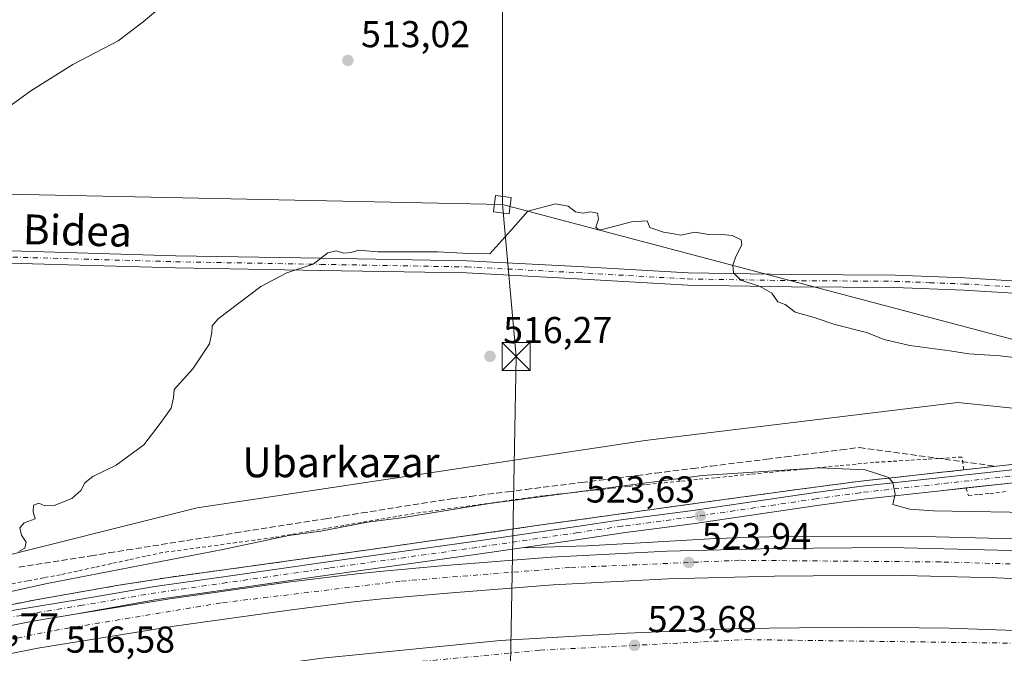
# Model space of a CAD drawing. Units: metres. Extents: x 569739 to 573165, y 4747293 to 4749642.
# Drawn here: x 570284 to 570547, y 4749214 to 4749384 of the extents above; entities that cross this region are included whole.
import ezdxf
from ezdxf.enums import TextEntityAlignment as Align

# ---------------------------------------------------------------- set-up
doc = ezdxf.new("R2010")
doc.units = ezdxf.units.M
doc.header["$MEASUREMENT"] = 0
for name, pattern in [('DGN Style 2', [1.6480167562047852, 0.988810053722871, -0.6592067024819142]), ('DGN Style 3', [2.307223458686699, 1.648016756204785, -0.6592067024819142]), ('DGN Style 4', [2.6384748266838614, 1.318413404963828, -0.6592067024819142, 0.001648016756204785, -0.6592067024819142])]:
    doc.linetypes.add(name, pattern=pattern)
for name, color, linetype, lineweight in [('Alambrada', 7, 'DGN Style 2', 0), ('Arcén (en calzada doble)', 91, 'Continuous', 13), ('Carretera de calzada doble Cxs', 1, 'Continuous', 13), ('Carretera de calzada doble eje', 1, 'DGN Style 4', 0), ('Carretera de calzada única Cxs', 7, 'Continuous', 13), ('Carretera de calzada única eje', 7, 'DGN Style 4', 0), ('Cultivos herbáceos CxS', 92, 'Continuous', 0), ('Curva de nivel normal', 30, 'Continuous', 0), ('Huerta CxS', 92, 'Continuous', 0), ('Instalación sanitaria CxS', 9, 'Continuous', 0), ('Núcleo urbano CxS', 7, 'Continuous', 0), ('Pista no pavimentada Cxs', 111, 'Continuous', 0), ('Pista no pavimentada eje', 91, 'DGN Style 4', 0), ('Punto de cota en terreno', 7, 'Continuous', 0), ('Rótulo de punto de cota en terreno', 7, 'Continuous', 0), ('Talud superficial', 30, 'DGN Style 3', 0), ('Tendido', 6, 'Continuous', 0), ('Texto cartográfico', 7, 'Continuous', 0), ('Torre de tendido Cxs', 51, 'Continuous', 0), ('Torre de tendido puntual', 7, 'Continuous', 0)]:
    doc.layers.add(name, color=color, linetype=linetype, lineweight=lineweight)
doc.styles.add('Style-Arial', font='txt')

# ---------------------------------------------------------------- blocks, each defined once
blk = doc.blocks.new('5PATER')
at = {"layer": 'Huerta CxS', "linetype": 'Continuous', "lineweight": 0}
h = blk.add_hatch(color=51, dxfattribs=at)
edge = h.paths.add_edge_path()
edge.add_ellipse((0, 0), major_axis=(-0.1095731443231308, -0.1110710700762829), ratio=0.9994222409660322, start_angle=0, end_angle=360)
blk = doc.blocks.new('5TTEND')
at = {"layer": 'Instalación sanitaria CxS', "color": 7, "linetype": 'Continuous', "lineweight": 0}
for p, q in [((-0.375, 0.3754), (0.375, -0.3746)), ((0.3720000000000001, 0.3784000000000001), (-0.3720000000000001, -0.3776))]:
    blk.add_line(p, q, dxfattribs=at)
at = {"layer": 'Instalación sanitaria CxS', "color": 7, "linetype": 'Continuous', "lineweight": 0, "flags": 128}
blk.add_lwpolyline([(-0.375, -0.3746), (0.375, -0.3746), (0.375, 0.3754), (-0.375, 0.3754), (-0.3720000000000001, -0.3776)], dxfattribs=at)

msp = doc.modelspace()

# ---------------------------------------------------------------- linework, layer by layer
at = {"layer": 'Alambrada', "color": 7, "linetype": 'DGN Style 2', "lineweight": 0}
for points in [[(570536.5000999998, 4749263.4301, 518.6778999999951), (570535.9901000002, 4749266.840100001, 519.2627000000066), (570531.2780999999, 4749266.556100001, 521.6346999999951), (570526.5661000004, 4749266.272100001, 521.3579000000027), (570521.8541000001, 4749265.988100001, 521.141499999998), (570517.1420999998, 4749265.704100001, 522.363200000007), (570512.4301000005, 4749265.420100001, 523.3239999999934), (570507.7001, 4749264.965100001, 522.8678999999975), (570502.9700999996, 4749264.5101, 523.3401000000014), (570498.2401000002, 4749264.0551, 524.4141999999993), (570493.5100999996, 4749263.600099999, 525.5451999999932), (570488.7801000001, 4749263.145099999, 526.3877999999969), (570484.0500999996, 4749262.690099999, 525.7041000000027), (570479.3715000004, 4749262.2301, 525.0546000000032), (570474.6929000001, 4749261.770099999, 525.8329999999987), (570470.0142999999, 4749261.3101, 526.5694999999978), (570465.3356999997, 4749260.850099999, 526.4802999999956), (570460.6571000004, 4749260.390100001, 526.403999999995), (570455.9787, 4749259.9301, 526.7997000000032), (570451.3000999996, 4749259.470100001, 527.6735999999946), (570446.7783000004, 4749258.973300001, 528.5783999999985), (570442.2566999998, 4749258.476700001, 527.3331999999937), (570437.7351000002, 4749257.9801, 527.2167000000045), (570433.2133, 4749257.483300001, 527.2090000000027), (570428.6917000003, 4749256.9867, 527.4290000000037), (570424.1700999998, 4749256.4901, 527.4633000000031), (570419.2270999998, 4749255.814300001, 527.5590999999986), (570414.2843000004, 4749255.138699999, 527.2019), (570409.3415000001, 4749254.462900001, 526.7219999999943), (570404.3986999998, 4749253.7871, 527.133799999996), (570399.4556999998, 4749253.111500001, 528.0794000000024), (570394.5129000006, 4749252.435699999, 528.3607000000047), (570389.5701000001, 4749251.7601, 527.703800000003), (570384.8724999996, 4749250.952500001, 527.6463999999978), (570380.1750999996, 4749250.145099999, 527.3754000000044), (570375.4775, 4749249.3375, 526.7452000000048), (570370.7801000001, 4749248.530099999, 526.7881000000052), (570366.0824999996, 4749247.7225, 527.6597000000038), (570361.3850999996, 4749246.915100001, 527.2461000000039), (570356.6875, 4749246.1075, 527.6931000000042), (570351.9901000002, 4749245.300100001, 527.0059000000037), (570347.0532999998, 4749244.636700001, 527.6110999999946), (570342.1167000001, 4749243.973300001, 527.0253999999986), (570337.1801000005, 4749243.3101, 526.1582999999955), (570332.2433000002, 4749242.646700001, 526.5823999999993), (570327.3066999996, 4749241.983300001, 527.1490000000049), (570322.3701, 4749241.3201, 526.6095999999961), (570317.8167000003, 4749240.328299999, 526.2428000000073), (570313.2632999998, 4749239.3367, 525.9453000000067), (570308.7100999998, 4749238.345100001, 525.8944999999949), (570304.1567000002, 4749237.3533, 525.0767000000051), (570299.6032999996, 4749236.3617, 525.2842999999993), (570295.0500999996, 4749235.370100001, 525.6751999999979), (570290.6457000002, 4749234.554300001, 525.3812999999936), (570286.2414999995, 4749233.738700001, 526.0302999999985), (570281.8371000001, 4749232.922900001, 526.7437999999966)], [(570537.0701000001, 4749258.600099999, 519.0034000000014), (570537.7001, 4749256.5701, 519.9682999999932), (570540.5500999996, 4749256.840100001, 519.3705000000045), (570543.4001000002, 4749257.110099999, 518.682799999995), (570548.1933000004, 4749257.6533, 517.4744000000064)]]:
    msp.add_polyline3d(points, dxfattribs=at)
at = {"layer": 'Arcén (en calzada doble)', "color": 91, "linetype": 'Continuous', "lineweight": 13}
for points in [[(570563.3501000004, 4749266.210100001, 515.9220000000059), (570549.2801000001, 4749264.8301, 516.7256999999954), (570508.2801000001, 4749260.3301, 522.476999999999), (570492.6901000004, 4749258.2601, 523.6928999999947), (570464.0000999998, 4749254.340100001, 524.7890000000043), (570437.8300999999, 4749250.6801, 525.3466999999946), (570422.2600999996, 4749248.5101, 524.9269999999962), (570404.6901000004, 4749245.9301, 524.2761000000028), (570390.8201000001, 4749243.9901, 524.7418999999937), (570377.4200999998, 4749242.050100001, 523.7241999999969), (570361.0701000001, 4749239.770099999, 524.2583000000013), (570323.4101, 4749234.5801, 523.2529000000068), (570311.2301000003, 4749232.670100001, 522.6218999999984), (570288.4801000003, 4749228.670100001, 523.056899999996), (570253.7801000001, 4749221.8201, 521.6388000000006)], [(570708.9600999998, 4749228.600099999, 523.8445000000065), (570697.2301000003, 4749230.3301, 523.807799999995), (570683.2801000001, 4749232.7401, 523.8782999999967), (570668.0000999998, 4749235.110099999, 523.734700000001), (570625.5100999996, 4749240.2501, 524.7688000000053), (570590.6201, 4749242.850099999, 524.6178999999975), (570583.1173, 4749243.309699999, 524.4875999999931), (570560.5800999999, 4749244.690099999, 524.7397999999957), (570525.6401000004, 4749245.600099999, 524.5243000000046), (570490.4401000004, 4749245.6501, 524.0991999999969), (570470.1001000004, 4749245.100099999, 523.8948999999993), (570453.2600999996, 4749244.0601, 523.8285999999935), (570435.8701, 4749243.090100001, 523.6992000000029), (570418.3701, 4749242.590100001, 523.5011999999988)]]:
    msp.add_polyline3d(points, dxfattribs=at)
at = {"layer": 'Carretera de calzada doble Cxs', "color": 1, "linetype": 'Continuous', "lineweight": 13}
for points in [[(570251.0401, 4749215.630100001, 520.6177000000025), (570287.6801000005, 4749222.960100001, 521.2473000000027), (570299.0201000003, 4749224.8201, 521.4300999999978), (570324.3101000004, 4749228.960100001, 521.9183000000048), (570355.1901000004, 4749233.270099999, 522.4927000000025), (570372.6601, 4749235.470100001, 522.8021000000008), (570380.3400999998, 4749236.2601, 522.8990000000049), (570397.8501000004, 4749237.8101, 523.173299999995), (570426.2401000002, 4749240.090100001, 523.4995999999956), (570457.2200999996, 4749241.6801, 523.8714000000036), (570485.8101000004, 4749242.4001, 524.2226999999984), (570516.9801000003, 4749242.620100001, 524.3747000000003), (570545.5701000001, 4749241.960100001, 524.5439000000042), (570575.6501000002, 4749240.5001, 524.5917000000045)], [(570299.0201000003, 4749224.8201, 521.4300999999978), (570324.3101000004, 4749228.960100001, 521.9183000000048), (570355.1901000004, 4749233.270099999, 522.4927000000025), (570372.6601, 4749235.470100001, 522.8021000000008), (570380.3400999998, 4749236.2601, 522.8990000000049), (570397.8501000004, 4749237.8101, 523.173299999995), (570426.2401000002, 4749240.090100001, 523.4995999999956), (570457.2200999996, 4749241.6801, 523.8714000000036), (570485.8101000004, 4749242.4001, 524.2226999999984), (570516.9801000003, 4749242.620100001, 524.3747000000003), (570545.5701000001, 4749241.960100001, 524.5439000000042), (570575.6501000002, 4749240.5001, 524.5917000000045), (570579.2547000004, 4749240.265900001, 524.5932999999932)], [(570766.8501000004, 4749206.6601, 522.7575999999972), (570754.8501000004, 4749209.280099999, 522.9309999999969), (570742.6201, 4749211.8101, 523.1300999999949), (570725.5601000004, 4749214.870100001, 523.2978000000003), (570694.8000999996, 4749220.4101, 523.6331999999966), (570681.3501000004, 4749222.590100001, 523.8266000000004), (570636.6201, 4749228.220100001, 524.107799999998), (570598.7100999998, 4749231.600099999, 524.2690000000002), (570584.5263999999, 4749232.5134, 524.3380999999936), (570580.8501000004, 4749232.7501, 524.3485999999976), (570577.5922999998, 4749232.964600001, 524.3423999999941), (570575.2301000003, 4749233.120100001, 524.3251000000018), (570545.3101000004, 4749234.5701, 524.241399999999), (570516.9200999998, 4749235.2301, 524.1238000000012), (570485.9301000005, 4749235.0101, 523.9244999999937), (570457.5000999998, 4749234.290100001, 523.6972999999998), (570426.7301000003, 4749232.710100001, 523.3399000000063), (570398.4700999996, 4749230.440099999, 522.9309999999969), (570381.0401, 4749228.9001, 522.7149999999965), (570373.5000999998, 4749228.130100001, 522.5930999999982), (570356.1601, 4749225.940099999, 522.2872000000061), (570325.4200999998, 4749221.6501, 521.6943000000028), (570288.9901000002, 4749215.690099999, 520.9158000000025), (570252.5701000001, 4749208.4001, 520.4088000000047)], [(570577.5922999998, 4749232.964600001, 524.3423999999941), (570575.2301000003, 4749233.120100001, 524.3251000000018), (570545.3101000004, 4749234.5701, 524.241399999999), (570516.9200999998, 4749235.2301, 524.1238000000012), (570485.9301000005, 4749235.0101, 523.9244999999937), (570457.5000999998, 4749234.290100001, 523.6972999999998), (570426.7301000003, 4749232.710100001, 523.3399000000063), (570398.4700999996, 4749230.440099999, 522.9309999999969), (570381.0401, 4749228.9001, 522.7149999999965), (570373.5000999998, 4749228.130100001, 522.5930999999982), (570356.1601, 4749225.940099999, 522.2872000000061), (570325.4200999998, 4749221.6501, 521.6943000000028), (570288.9901000002, 4749215.690099999, 520.9158000000025), (570252.5701000001, 4749208.4001, 520.4088000000047)], [(569954.1101000002, 4749115.770099999, 524.1581000000006), (570021.9700999996, 4749143.220100001, 522.290599999993), (570042.6001000004, 4749151.530099999, 521.7718000000023), (570085.6001000004, 4749167.720100001, 520.8718999999984), (570112.7500999998, 4749177.4001, 520.495299999995), (570149.1501000002, 4749189.210100001, 520.2685999999958), (570179.0900999998, 4749197.7401, 520.136599999998), (570191.1401000004, 4749201.130100001, 520.1631999999954), (570210.2500999998, 4749206.220100001, 520.2682999999961), (570225.7301000003, 4749209.9101, 520.5305999999982), (570251.0401, 4749215.630100001, 520.6177000000025), (570287.6801000005, 4749222.960100001, 521.2473000000027), (570299.0201000003, 4749224.8201, 521.4300999999978)], [(570271.0301000001, 4749197.9801, 521.0026999999973), (570291.4200999998, 4749201.9101, 521.3562999999995), (570310.2301000003, 4749205.1501, 521.9388999999937), (570333.4901000002, 4749208.800100001, 522.2323999999935), (570365.0401, 4749213.090100001, 522.7560999999987), (570412.5800999999, 4749217.7601, 523.4043999999994), (570446.5000999998, 4749219.7601, 524.1149000000005), (570476.4001000002, 4749220.960100001, 524.4171999999963), (570508.7701000003, 4749221.340100001, 524.6723000000056), (570532.5100999996, 4749221.0801, 524.9232000000047), (570562.8601000002, 4749220.0001, 525.001099999994), (570574.4699999997, 4749219.251300001, 524.732600000003), (570577.9001000002, 4749219.030099999, 524.6070000000036), (570581.4327999996, 4749218.805400001, 524.5714000000007), (570599.9101, 4749217.630100001, 524.6555999999982), (570618.8501000004, 4749215.970100001, 524.9146000000037), (570639.7100999998, 4749213.770099999, 524.5880999999936), (570652.1300999997, 4749212.440099999, 524.5736999999936), (570684.1001000004, 4749207.800100001, 524.2826999999961), (570710.0100999996, 4749203.940099999, 524), (570732.0100999996, 4749199.870100001, 523.7565000000031), (570757.3300999999, 4749194.550100001, 523.4079000000056), (570779.9301000005, 4749189.2401, 522.9830999999976)], [(570271.0301000001, 4749197.9801, 521.0026999999973), (570291.4200999998, 4749201.9101, 521.3562999999995), (570310.2301000003, 4749205.1501, 521.9388999999937), (570333.4901000002, 4749208.800100001, 522.2323999999935), (570365.0401, 4749213.090100001, 522.7560999999987), (570412.5800999999, 4749217.7601, 523.4043999999994), (570446.5000999998, 4749219.7601, 524.1149000000005), (570476.4001000002, 4749220.960100001, 524.4171999999963), (570508.7701000003, 4749221.340100001, 524.6723000000056), (570532.5100999996, 4749221.0801, 524.9232000000047), (570562.8601000002, 4749220.0001, 525.001099999994), (570574.4699999997, 4749219.251399999, 524.732600000003)]]:
    msp.add_polyline3d(points, dxfattribs=at)
at = {"layer": 'Carretera de calzada doble eje', "color": 1, "linetype": 'DGN Style 4', "lineweight": 0}
for points in [[(571014.3701, 4749145.4101, 517.218599999993), (570982.3701, 4749153.140100001, 517.9415000000008), (570945.4200999998, 4749162.600099999, 518.8766000000032), (570882.0601000004, 4749180.6501, 520.4073000000062), (570781.3300999999, 4749206.9901, 522.5975999999937), (570726.7701000003, 4749218.8101, 523.4453999999969), (570681.2301000003, 4749226.550100001, 523.9162000000069), (570616.1501000002, 4749233.860099999, 524.337400000004), (570581.6201, 4749236.360099999, 524.4214000000065), (570559.8601000002, 4749237.940099999, 524.444399999993), (570530.2200999996, 4749238.800100001, 524.3077000000048), (570476.5201000003, 4749239.2301, 524.0302999999985), (570431.2001, 4749237.290100001, 523.4826999999932), (570385.8800999997, 4749233.640100001, 522.9116000000067), (570337.9801000003, 4749227.840100001, 522.0687000000034), (570292.8501000004, 4749220.380100001, 521.1469999999972), (570245.6001000004, 4749210.5001, 520.4401000000071), (570208.6501000002, 4749202.120100001, 520.1227000000072), (570154.0900999998, 4749186.210100001, 520.093200000003), (570112.8101000004, 4749173.8101, 520.4508999999962), (570063.8400999998, 4749155.130100001, 521.4513000000006), (569995.1101000002, 4749128.710100001, 523.1505000000034), (569955.5900999998, 4749112.030099999, 524.2176000000036)], [(570117.9600999998, 4749153.450099999, 520.4192999999941), (570129.7200999996, 4749157.450099999, 520.2596000000049), (570189.1901000004, 4749174.770099999, 520.0170000000071), (570240.8701, 4749187.9801, 520.2804999999935), (570294.2001, 4749199.0701, 521.0890000000073), (570339.9801000003, 4749206.1501, 521.9556000000011), (570372.7801000001, 4749210.4001, 522.5570000000008), (570423.1801000005, 4749215.190099999, 523.369000000006), (570478.4001000002, 4749218.020099999, 523.9588999999978), (570554.1700999998, 4749217.0101, 524.2893999999942), (570577.1700999998, 4749215.630100001, 524.3509999999952), (570597.5900999998, 4749214.420100001, 524.3313999999956), (570660.8400999998, 4749207.8101, 524.0032999999967), (570721.2500999998, 4749198.600099999, 523.4520000000048), (570762.7801000001, 4749190.100099999, 522.8497000000061), (570893.2801000001, 4749155.9301, 520.0659000000014), (570967.1401000004, 4749135.620100001, 518.4097999999941), (571021.0301000001, 4749122.4801, 517.1359999999986), (571072.0000999998, 4749113.5001, 515.9811999999947), (571111.8800999997, 4749108.3101, 515.0635000000038), (571166.6300999997, 4749102.640100001, 513.9189999999944), (571195.4801000003, 4749102.0001, 513.4015999999974)]]:
    msp.add_polyline3d(points, dxfattribs=at)
at = {"layer": 'Carretera de calzada única Cxs', "color": 7, "linetype": 'Continuous', "lineweight": 13}
for points in [[(570282.1700999998, 4749225.8101, 522.9774000000034), (570300.5500999996, 4749228.860099999, 522.2122999999992), (570320.3201000001, 4749232.200099999, 522.2985000000045), (570339.2500999998, 4749234.9301, 522.8502000000008), (570366.5401, 4749238.8101, 524.2051999999967), (570406.0900999998, 4749244.350099999, 523.8665999999939), (570433.1001000004, 4749248.290100001, 524.5261000000028), (570444.9301000005, 4749250.040100001, 524.8255999999965), (570463.4700999996, 4749252.4801, 524.0433000000048), (570496.8101000004, 4749257.360099999, 522.2823999999965), (570508.5401, 4749258.9901, 521.7342999999964), (570529.8400999998, 4749261.3301, 519.886799999993), (570548.6001000004, 4749263.380100001, 516.8858000000037), (570555.7801000001, 4749264.2601, 516.2706000000035), (570560.2100999998, 4749265.0001, 516.0749999999971), (570563.3501000004, 4749266.210100001, 515.9220000000059), (570567.8901000004, 4749268.280099999, 515.4073999999965), (570573.4501, 4749271.9101, 515.051099999997), (570577.5000999998, 4749275.6501, 514.563599999994), (570580.7401000002, 4749279.450099999, 514.4291999999987), (570583.5401, 4749283.9101, 514.1324000000022), (570586.1401000004, 4749290.200099999, 513.9239999999991), (570586.6401000004, 4749292.9301, 513.8295000000071)], [(570282.1700999998, 4749225.8101, 522.9774000000034), (570300.5500999996, 4749228.860099999, 522.2122999999992), (570320.3201000001, 4749232.200099999, 522.2985000000045), (570339.2500999998, 4749234.9301, 522.8502000000008), (570366.5401, 4749238.8101, 524.2051999999967), (570406.0900999998, 4749244.350099999, 523.8665999999939), (570433.1001000004, 4749248.290100001, 524.5261000000028), (570444.9301000005, 4749250.040100001, 524.8255999999965), (570463.4700999996, 4749252.4801, 524.0433000000048), (570496.8101000004, 4749257.360099999, 522.2823999999965), (570508.5401, 4749258.9901, 521.7342999999964), (570529.8400999998, 4749261.3301, 519.886799999993), (570548.6001000004, 4749263.380100001, 516.8858000000037)], [(570581.1501000002, 4749248.590100001, 521.5966000000044), (570582.0601000004, 4749252.860099999, 516.2789000000049), (570581.5401, 4749255.590100001, 515.8585000000021), (570580.1700999998, 4749258.120100001, 515.5020999999979), (570578.0601000004, 4749259.880100001, 515.497000000003), (570575.8201000001, 4749261.0601, 515.5198999999993), (570574.4401000004, 4749261.4301, 515.5644999999931), (570571.9401000004, 4749261.590100001, 515.860400000005), (570565.9501, 4749261.2401, 517.1909000000014), (570559.0201000003, 4749260.590100001, 516.6132999999973), (570553.9901000002, 4749260.190099999, 516.7930999999953), (570548.9801000003, 4749259.9001, 517.1895999999979), (570537.0703999996, 4749258.599099999, 519.0035999999964)], [(570548.9801000003, 4749259.9001, 517.1895999999979), (570530.2200999996, 4749257.850099999, 518.9510000000009), (570508.9700999996, 4749255.5101, 521.203800000003), (570497.3000999996, 4749253.890100001, 522.7502999999997), (570463.9501, 4749249.0101, 523.8316999999952), (570445.4101, 4749246.5701, 523.8629999999976), (570433.6101000002, 4749244.8301, 523.8306000000011), (570418.3701, 4749242.590100001, 523.5011999999988), (570406.5900999998, 4749240.880100001, 523.3589000000065), (570367.0301000001, 4749235.340100001, 522.9128000000055), (570339.7500999998, 4749231.460100001, 522.184500000003), (570320.8601000002, 4749228.7401, 521.8937000000005), (570299.0201000003, 4749224.8201, 521.4300999999978), (570287.6801000005, 4749222.960100001, 521.2473000000027), (570251.0401, 4749215.630100001, 520.6177000000025)], [(570537.0703999996, 4749258.599099999, 519.0035999999964), (570530.2200999996, 4749257.850099999, 518.9510000000009), (570508.9700999996, 4749255.5101, 521.203800000003), (570497.3000999996, 4749253.890100001, 522.7502999999997), (570463.9501, 4749249.0101, 523.8316999999952), (570445.4101, 4749246.5701, 523.8629999999976), (570433.6101000002, 4749244.8301, 523.8306000000011), (570418.3701, 4749242.590100001, 523.5011999999988), (570406.5900999998, 4749240.880100001, 523.3589000000065), (570367.0301000001, 4749235.340100001, 522.9128000000055), (570339.7500999998, 4749231.460100001, 522.184500000003), (570320.8601000002, 4749228.7401, 521.8937000000005), (570299.0201000003, 4749224.8201, 521.4300999999978)], [(569954.1101000002, 4749115.770099999, 524.1581000000006), (570021.9700999996, 4749143.220100001, 522.290599999993), (570042.6001000004, 4749151.530099999, 521.7718000000023), (570085.6001000004, 4749167.720100001, 520.8718999999984), (570112.7500999998, 4749177.4001, 520.495299999995), (570149.1501000002, 4749189.210100001, 520.2685999999958), (570179.0900999998, 4749197.7401, 520.136599999998), (570191.1401000004, 4749201.130100001, 520.1631999999954), (570210.2500999998, 4749206.220100001, 520.2682999999961), (570225.7301000003, 4749209.9101, 520.5305999999982), (570251.0401, 4749215.630100001, 520.6177000000025), (570287.6801000005, 4749222.960100001, 521.2473000000027), (570299.0201000003, 4749224.8201, 521.4300999999978)]]:
    msp.add_polyline3d(points, dxfattribs=at)
at = {"layer": 'Carretera de calzada única eje', "color": 7, "linetype": 'DGN Style 4', "lineweight": 0}
msp.add_polyline3d([(570564.0000999998, 4749264.6601, 516.0227000000014), (570560.6601, 4749263.370100001, 516.113200000007), (570556.0201000003, 4749262.590100001, 516.305600000007), (570548.7901, 4749261.710100001, 517.0141000000004), (570530.0201000003, 4749259.6601, 519.4468999999954), (570508.7500999998, 4749257.3201, 520.9290000000037), (570497.0500999996, 4749255.690099999, 522.4752000000008), (570463.7001, 4749250.8101, 523.9398999999976), (570445.1601, 4749248.370100001, 524.2087000000029), (570433.3400999998, 4749246.630100001, 523.9891999999963), (570406.3300999999, 4749242.6801, 523.4590999999928), (570366.7801000001, 4749237.140100001, 523.0835999999981), (570339.4901000002, 4749233.2601, 522.4122000000061), (570320.5800999999, 4749230.540100001, 522.0948999999965), (570300.8300999999, 4749227.200099999, 521.5513999999966), (570282.4600999998, 4749224.1501, 522.0298000000039)], dxfattribs=at)
at = {"layer": 'Cultivos herbáceos CxS', "color": 92, "linetype": 'Continuous', "lineweight": 0}
for points in [[(570554.2938999999, 4749431.7751, 510.7547999999952), (570549.5094999997, 4749313.340100001, 514.0777999999991), (570584.8598999997, 4749311.412500001, 513.2522999999928), (570584.6577000003, 4749308.6033, 513.2495999999956), (570584.4469, 4749305.611500001, 513.2995999999986), (570584.3755000001, 4749304.497300001, 513.3329999999987), (570583.5957000004, 4749299.069700001, 513.5721000000049), (570583.5028999997, 4749298.422900001, 513.6027999999933), (570567.6864999998, 4749278.0887, 515.3549000000058), (570534.9254999999, 4749281.4781, 515.8413), (570451.3289000001, 4749271.312100001, 517.1527999999962), (570331.5818999996, 4749253.238700001, 515.6494999999995), (570272.8378999997, 4749238.5537, 517.4459999999963)], [(570119.7471000003, 4749203.9265, 515.8006000000023), (570133.1359000001, 4749200.994700001, 516.6929999999993), (570163.5554999998, 4749209.5483, 517.0142999999953), (570272.8378999997, 4749238.5537, 517.4459999999963), (570331.5818999996, 4749253.238700001, 515.6494999999995), (570451.3289000001, 4749271.312100001, 517.1527999999962), (570534.9254999999, 4749281.4781, 515.8413), (570567.6864999998, 4749278.0887, 515.3549000000058), (570583.5028999997, 4749298.422900001, 513.6027999999933), (570583.5957000004, 4749299.069700001, 513.5721000000049), (570584.3755000001, 4749304.497300001, 513.3329999999987), (570584.4469, 4749305.611500001, 513.2995999999986), (570584.6577000003, 4749308.6033, 513.2495999999956), (570584.8598999997, 4749311.412500001, 513.2522999999928)]]:
    msp.add_polyline3d(points, dxfattribs=at)
at = {"layer": 'Curva de nivel normal', "color": 30, "linetype": 'Continuous', "lineweight": 0, "flags": 128}
for points, elevation in [([(570267.0199999996, 4749350.189999999), (570287.1399999997, 4749364.84), (570298.4000000004, 4749371.83), (570310.5199999996, 4749378.210000001), (570317.1200000001, 4749383.279999999), (570327.7000000002, 4749392.140000001)], 510), ([(570283.9000000004, 4749241.600000001), (570285.54, 4749242.439999999), (570285.9199999999, 4749244.109999999), (570284.6699999999, 4749245.939999999), (570284.2300000004, 4749247.960000001), (570285.4000000004, 4749249.27), (570288.2800000003, 4749250.350000001), (570287.7300000004, 4749252.16), (570287.8200000003, 4749253.939999999), (570289.2999999998, 4749254.5), (570290.8399999999, 4749253.779999999), (570293.4000000004, 4749253.859999999), (570298.0599999996, 4749255.77), (570300.5199999996, 4749257.880000001), (570301.54, 4749259.980000001), (570303.6900000004, 4749261.67), (570309.9900000002, 4749264.699999999), (570317.2999999998, 4749270.16), (570321.75, 4749275.83), (570324.6600000003, 4749279.960000001), (570325.2300000004, 4749282.689999999), (570325.4699999997, 4749284.960000001), (570330.4600000001, 4749290.49), (570334.8799999999, 4749297.16), (570335.4800000004, 4749300.16), (570335.5999999996, 4749301.99), (570337.2100000001, 4749303.82), (570348.6299999999, 4749312.480000001), (570355.5199999996, 4749316.15), (570362.5999999996, 4749318.480000001), (570366.5199999996, 4749321.480000001), (570368.7199999997, 4749322), (570370.7199999997, 4749321.42), (570372.7199999997, 4749321.58), (570374.7199999997, 4749322.180000001), (570380, 4749321.75), (570395.8499999996, 4749321.730000001), (570404.29, 4749321.289999999), (570409.79, 4749321.230000001), (570415.4299999997, 4749327.49), (570419.9600000001, 4749332.65), (570427.3799999999, 4749334.539999999), (570430.7100000001, 4749333.949999999), (570432.7100000001, 4749332.439999999), (570434.7100000001, 4749332.060000001), (570436.7400000002, 4749332.480000001), (570438.5599999996, 4749332.08), (570438.8499999996, 4749330.449999999), (570438.1299999999, 4749328.369999999), (570438.8499999996, 4749327.640000001), (570440.2100000001, 4749327.779999999), (570447.7000000002, 4749329.810000001), (570451.8399999999, 4749330), (570452.5700000003, 4749328.289999999), (570456.2599999999, 4749326.980000001), (570459, 4749326.550000001), (570460.8399999999, 4749326.180000001), (570464.6100000005, 4749326.980000001), (570468.2999999998, 4749326.4), (570471.04, 4749326.5), (570474.5700000003, 4749326.109999999), (570477.0099999999, 4749324.970000001), (570477.1900000004, 4749323.600000001), (570475.5199999996, 4749320.480000001), (570474.7800000003, 4749318.15), (570474.9199999999, 4749316.15), (570476.9299999997, 4749314.199999999), (570482.0499999998, 4749312.5), (570485.2000000002, 4749310.65), (570486.8200000003, 4749308.369999999), (570488.7000000002, 4749307.619999999), (570491.3899999997, 4749305.619999999), (570496.4900000002, 4749304.140000001), (570502.0499999998, 4749302.310000001), (570510.5199999996, 4749300.189999999), (570515.2199999997, 4749298.25), (570522.0199999996, 4749296.680000001), (570532.7300000004, 4749295.289999999), (570537.8399999999, 4749294.5), (570546.2199999997, 4749293.960000001), (570559.5199999996, 4749292.359999999)], 515), ([(570559.0599999996, 4749251.92), (570528.3399999999, 4749252.470000001), (570522.0700000003, 4749252.92), (570517.5099999999, 4749254.180000001), (570518.0999999996, 4749256.930000001), (570517.5099999999, 4749260.02), (570516.5686999997, 4749261.2402), (570516.4299999997, 4749261.42), (570510.1100000005, 4749263.449999999), (570498, 4749263.939999999), (570466.54, 4749261.91), (570409.75, 4749254.430000001), (570386.1900000004, 4749250.609999999), (570377.0999999996, 4749249.42), (570364.6299999999, 4749247.060000001), (570356.1100000005, 4749245.869999999), (570338.4199999999, 4749242.140000001), (570291.5099999999, 4749233), (570272.869, 4749228.9014)], 520)]:
    msp.add_lwpolyline(points, dxfattribs=dict(at, elevation=elevation))
at = {"layer": 'Núcleo urbano CxS', "color": 7, "linetype": 'Continuous', "lineweight": 0}
for points in [[(570119.7471000003, 4749203.9265, 515.8006000000023), (570133.1359000001, 4749200.994700001, 516.6929999999993), (570163.5554999998, 4749209.5483, 517.0142999999953), (570272.8378999997, 4749238.5537, 517.4459999999963), (570331.5818999996, 4749253.238700001, 515.6494999999995), (570451.3289000001, 4749271.312100001, 517.1527999999962), (570534.9254999999, 4749281.4781, 515.8413), (570567.6864999998, 4749278.0887, 515.3549000000058), (570583.5028999997, 4749298.422900001, 513.6027999999933), (570583.5957000004, 4749299.069700001, 513.5721000000049), (570584.3755000001, 4749304.497300001, 513.3329999999987), (570584.4469, 4749305.611500001, 513.2995999999986), (570584.6577000003, 4749308.6033, 513.2495999999956), (570584.8598999997, 4749311.412500001, 513.2522999999928)], [(570272.8378999997, 4749238.5537, 517.4459999999963), (570331.5818999996, 4749253.238700001, 515.6494999999995), (570451.3289000001, 4749271.312100001, 517.1527999999962), (570534.9254999999, 4749281.4781, 515.8413), (570567.6864999998, 4749278.0887, 515.3549000000058), (570583.5028999997, 4749298.422900001, 513.6027999999933), (570583.5957000004, 4749299.069700001, 513.5721000000049), (570584.3755000001, 4749304.497300001, 513.3329999999987), (570584.4469, 4749305.611500001, 513.2995999999986), (570584.6577000003, 4749308.6033, 513.2495999999956), (570584.8598999997, 4749311.412500001, 513.2522999999928), (570585.3649000004, 4749311.3849, 513.1923999999999), (570586.7543000003, 4749311.3091, 513.0301000000036), (570593.3727000002, 4749310.9483, 512.9698999999965), (570597.3623000003, 4749288.215500001, 513.9143999999942), (570602.9451000001, 4749274.658100001, 514.5574999999953), (570615.3071, 4749267.080499999, 515.2737999999954), (570658.7730999999, 4749258.708500001, 515.9092999999993), (570675.4272999996, 4749260.744100001, 514.734700000001), (570675.5399000002, 4749260.8507, 514.7189999999973), (570727.8727000002, 4749242.766100001, 516.8592999999964), (570841.7729000002, 4749210.2127, 517.8552999999956)]]:
    msp.add_polyline3d(points, dxfattribs=at)
at = {"layer": 'Pista no pavimentada Cxs', "color": 111, "linetype": 'Continuous', "lineweight": 0}
for points in [[(570075.5301000001, 4749328.020099999, 508.2869000000064), (570075.5301000001, 4749327.9801, 508.2878999999957), (570087.8400999998, 4749327.6801, 508.398000000001), (570119.9301000005, 4749326.890100001, 508.5448000000034), (570150.0000999998, 4749326.2501, 512.9159999999974), (570180.0800999999, 4749325.5801, 509.5035000000062), (570214.8501000004, 4749324.3301, 509.4847000000009), (570249.5701000001, 4749322.970100001, 510.2443999999959), (570287.7100999998, 4749321.790100001, 512.1582999999955), (570325.8501000004, 4749320.710100001, 513.8433999999979), (570364.7301000003, 4749320.0101, 515.0081999999966), (570403.6901000004, 4749319.3201, 515.127800000002), (570433.3400999998, 4749317.790100001, 515.0635000000038), (570462.8501000004, 4749316.100099999, 515.0669000000053), (570490.4301000005, 4749315.6601, 514.6897000000026), (570518.1401000004, 4749315.470100001, 514.3114999999962), (570536.6501000002, 4749314.7501, 514.1738000000041), (570561.8201000001, 4749313.220100001, 513.9642000000022), (570587.9301000005, 4749314.137700001, 512.994000000006)], [(570249.5701000001, 4749322.970100001, 510.2443999999959), (570287.7100999998, 4749321.790100001, 512.1582999999955), (570325.8501000004, 4749320.710100001, 513.8433999999979), (570364.7301000003, 4749320.0101, 515.0081999999966), (570403.6901000004, 4749319.3201, 515.127800000002), (570433.3400999998, 4749317.790100001, 515.0635000000038), (570462.8501000004, 4749316.100099999, 515.0669000000053), (570490.4301000005, 4749315.6601, 514.6897000000026), (570518.1401000004, 4749315.470100001, 514.3114999999962), (570536.6501000002, 4749314.7501, 514.1738000000041), (570561.8201000001, 4749313.220100001, 513.9642000000022)], [(570561.6201, 4749309.9901, 513.9906999999948), (570536.4901000002, 4749311.520099999, 514.2403999999951), (570518.0701000001, 4749312.2301, 514.3607000000047), (570490.4001000002, 4749312.420100001, 514.7639000000054), (570462.7301000003, 4749312.860099999, 515.2743000000046), (570433.1601, 4749314.550100001, 515.4052999999985), (570403.5800999999, 4749316.0801, 515.3126000000047), (570364.6700999998, 4749316.770099999, 515.0485999999946), (570325.7801000001, 4749317.470100001, 514.0923999999941), (570287.6201, 4749318.550100001, 512.5473000000056), (570249.4600999998, 4749319.7301, 511.1802000000025)], [(570587.6503, 4749308.394900001, 513.1606999999931), (570561.6201, 4749309.9901, 513.9906999999948), (570536.4901000002, 4749311.520099999, 514.2403999999951), (570518.0701000001, 4749312.2301, 514.3607000000047), (570490.4001000002, 4749312.420100001, 514.7639000000054), (570462.7301000003, 4749312.860099999, 515.2743000000046), (570433.1601, 4749314.550100001, 515.4052999999985), (570403.5800999999, 4749316.0801, 515.3126000000047), (570364.6700999998, 4749316.770099999, 515.0485999999946), (570325.7801000001, 4749317.470100001, 514.0923999999941), (570287.6201, 4749318.550100001, 512.5473000000056), (570249.4600999998, 4749319.7301, 511.1802000000025)]]:
    msp.add_polyline3d(points, dxfattribs=at)
at = {"layer": 'Pista no pavimentada eje', "color": 91, "linetype": 'DGN Style 4', "lineweight": 0}
msp.add_polyline3d([(570073.3170999996, 4749326.4121, 508.3405999999959), (570087.8000999996, 4749326.0601, 508.7139000000025), (570119.8951000003, 4749325.270099999, 509.0249999999942), (570149.9600999998, 4749324.630100001, 514.8411999999954), (570180.0351, 4749323.960100001, 509.982999999993), (570197.4200999998, 4749323.335100001, 510.3653000000049), (570214.7901, 4749322.715100001, 509.5687999999937), (570232.1501000002, 4749322.0351, 509.9557999999961), (570249.5151000004, 4749321.350099999, 510.6646999999939), (570287.6651, 4749320.170100001, 512.3525999999983), (570325.8151000004, 4749319.090100001, 513.9688000000025), (570364.7001, 4749318.390100001, 515.0256999999983), (570403.6350999996, 4749317.700099999, 515.2443000000058), (570433.2500999998, 4749316.170100001, 515.2241999999969), (570462.7901, 4749314.4801, 515.1714000000065), (570490.4151, 4749314.040100001, 514.7259000000049), (570518.1051000003, 4749313.850099999, 514.3361000000004), (570527.3601000002, 4749313.4901, 514.267399999997), (570536.5701000001, 4749313.1351, 514.2195999999967), (570561.7200999996, 4749311.6051, 513.9731000000029), (570574.2851, 4749310.835100001, 513.922900000005), (570590.1637000004, 4749310.782099999, 513.0626000000047)], dxfattribs=at)
at = {"layer": 'Talud superficial', "color": 30, "linetype": 'DGN Style 3', "lineweight": 0}
for points in [[(570283.9600000001, 4749237.420100001, 525.9763999999996), (570303.25, 4749240.460100001, 523.7229999999981), (570308.0700000003, 4749241.2301, 524.7792000000045), (570312.9000000004, 4749241.9901, 526.1474000000017), (570337.0099999999, 4749245.790100001, 525.5972000000038), (570341.8300000001, 4749246.5601, 526.5849000000017), (570365.9400000004, 4749250.360099999, 526.8772000000026), (570370.7699999996, 4749251.120100001, 525.9633000000031), (570375.5899999999, 4749251.890100001, 526.3818000000028), (570399.7000000002, 4749255.690099999, 527.527900000001), (570404.6500000004, 4749256.3201, 526.4870999999986), (570414.5499999998, 4749257.5601, 526.9109000000026), (570419.5, 4749258.190099999, 527.1230999999971), (570434.3499999996, 4749260.050100001, 526.6306000000042), (570439.2999999998, 4749260.6801, 526.483699999997), (570449.2000000002, 4749261.920100001, 527.6438000000053), (570454.1500000004, 4749262.550100001, 527.3583000000071), (570464.04, 4749263.790100001, 526.306700000001), (570468.9900000002, 4749264.420100001, 526.3482999999978), (570483.8399999999, 4749266.280099999, 525.7419999999984), (570488.79, 4749266.9101, 526.1769999999962), (570498.6900000004, 4749268.1501, 524.7280000000028), (570503.6399999997, 4749268.780099999, 522.3794000000053), (570508.5899999999, 4749269.4001, 521.6241000000009), (570522.2800000003, 4749267.5101, 521.5420000000013), (570526.8499999996, 4749266.890100001, 521.6006999999954), (570545.1100000005, 4749264.370100001, 517.1379000000015), (570540.5, 4749263.870100001, 517.7342000000062), (570535.9000000004, 4749263.360099999, 518.9645000000019), (570531.2999999998, 4749262.860099999, 520.3889999999956), (570526.6900000004, 4749262.350099999, 519.9909999999945), (570522.0899999999, 4749261.850099999, 519.8095999999932), (570517.4900000002, 4749261.340100001, 520.7715999999928), (570516.5686999997, 4749261.2402, 521.1441000000051), (570512.8799999999, 4749260.840100001, 522.4758000000002), (570508.2800000003, 4749260.3301, 522.476999999999), (570500.4900000002, 4749259.290100001, 522.4640000000073), (570496.5899999999, 4749258.780099999, 522.8776999999973), (570492.6900000004, 4749258.2601, 523.6928999999947), (570487.9100000003, 4749257.610099999, 523.4471000000049), (570483.1299999999, 4749256.950099999, 523.6120999999986), (570473.5599999996, 4749255.6501, 525.1555999999982), (570468.7800000003, 4749254.9901, 525.2747999999992), (570464, 4749254.340100001, 524.7890000000043), (570437.8300000001, 4749250.6801, 525.3467999999993), (570433.9400000004, 4749250.140100001, 525.5002999999997), (570430.04, 4749249.590100001, 525.6567000000068), (570422.2599999999, 4749248.5101, 524.9269999999962), (570417.8700000001, 4749247.860099999, 524.5102000000043), (570413.4800000004, 4749247.220100001, 524.8928000000016), (570409.0800000001, 4749246.5701, 524.5243999999948), (570404.6900000004, 4749245.9301, 524.2761000000028), (570400.0700000003, 4749245.280099999, 524.4643000000069), (570395.4400000004, 4749244.640100001, 524.5926000000036), (570390.8200000003, 4749243.9901, 524.7418999999937), (570386.3499999996, 4749243.340100001, 524.9621000000043), (570381.8899999997, 4749242.700099999, 524.1275000000023), (570377.4199999999, 4749242.050100001, 523.7241999999969), (570361.0700000003, 4749239.770099999, 524.2583000000013), (570342.2400000002, 4749237.170100001, 523.7881000000052), (570337.5300000003, 4749236.530099999, 523.1037999999971), (570323.4100000003, 4749234.5801, 523.2529000000068), (570319.3499999996, 4749233.940099999, 523.3173999999999), (570315.29, 4749233.3101, 523.0439000000042), (570311.2300000004, 4749232.670100001, 522.6218999999984), (570288.4800000004, 4749228.670100001, 523.056899999996), (570284.2000000002, 4749227.8201, 523.6328000000067), (570279.9100000003, 4749226.9801, 523.5702000000019)], [(570283.9600000001, 4749237.420100001, 515.9306999999973), (570303.25, 4749240.460100001, 516.3145999999979), (570308.0700000003, 4749241.2301, 516.4328999999998), (570312.9000000004, 4749241.9901, 516.5215000000027), (570337.0099999999, 4749245.790100001, 517.3016000000061), (570341.8300000001, 4749246.5601, 516.8650000000052), (570365.9400000004, 4749250.360099999, 517.533500000005), (570370.7699999996, 4749251.120100001, 517.6926999999996), (570375.5899999999, 4749251.890100001, 517.781099999993), (570399.7000000002, 4749255.690099999, 518.1922999999952), (570404.6500000004, 4749256.3201, 518.2001000000018), (570414.5499999998, 4749257.5601, 518.1117999999988), (570419.5, 4749258.190099999, 518.1527999999962), (570434.3499999996, 4749260.050100001, 518.5209999999934), (570439.2999999998, 4749260.6801, 518.3708000000044), (570449.2000000002, 4749261.920100001, 518.3723999999929), (570454.1500000004, 4749262.550100001, 518.4285999999993), (570464.04, 4749263.790100001, 518.3868999999977), (570468.9900000002, 4749264.420100001, 518.516499999998), (570483.8399999999, 4749266.280099999, 518.0826999999991), (570488.79, 4749266.9101, 517.7611999999936), (570498.6900000004, 4749268.1501, 517.2842999999993), (570503.6399999997, 4749268.780099999, 517.1842000000033), (570508.5899999999, 4749269.4001, 516.9562000000005), (570522.2800000003, 4749267.5101, 517.1147999999957), (570526.8499999996, 4749266.890100001, 517.2842999999993), (570545.1100000005, 4749264.370100001, 517.0197000000044)], [(570545.1100000005, 4749264.370100001, 517.0197000000044), (570540.5, 4749263.870100001, 517.4162000000069), (570535.9000000004, 4749263.360099999, 517.8298000000068), (570531.2999999998, 4749262.860099999, 518.3151999999973), (570526.6900000004, 4749262.350099999, 518.7406999999948), (570522.0899999999, 4749261.850099999, 519.0826999999991), (570517.4900000002, 4749261.340100001, 519.5344000000041), (570516.5686999997, 4749261.2402, 519.5910000000003), (570512.8799999999, 4749260.840100001, 519.8396000000066), (570508.2800000003, 4749260.3301, 520.1324000000022), (570500.4900000002, 4749259.290100001, 520.8898999999947), (570496.5899999999, 4749258.780099999, 521.2648000000045), (570492.6900000004, 4749258.2601, 521.6560000000027), (570487.9100000003, 4749257.610099999, 522.0948000000062), (570483.1299999999, 4749256.950099999, 522.3046999999933), (570473.5599999996, 4749255.6501, 522.6343999999954), (570468.7800000003, 4749254.9901, 522.6705999999976), (570464, 4749254.340100001, 522.8937000000005), (570437.8300000001, 4749250.6801, 522.861699999994), (570433.9400000004, 4749250.140100001, 522.8672999999981), (570430.04, 4749249.590100001, 522.858600000007), (570422.2599999999, 4749248.5101, 522.6285999999964), (570417.8700000001, 4749247.860099999, 522.7053000000016), (570413.4800000004, 4749247.220100001, 522.8019000000058), (570409.0800000001, 4749246.5701, 522.6503999999986), (570404.6900000004, 4749245.9301, 522.579700000002), (570400.0700000003, 4749245.280099999, 522.4413000000059), (570395.4400000004, 4749244.640100001, 522.3401000000014), (570390.8200000003, 4749243.9901, 522.2844999999943), (570386.3499999996, 4749243.340100001, 522.1882000000041), (570381.8899999997, 4749242.700099999, 522.2250000000058), (570377.4199999999, 4749242.050100001, 522.232799999998), (570361.0700000003, 4749239.770099999, 521.9983999999968), (570342.2400000002, 4749237.170100001, 521.7638000000006), (570337.5300000003, 4749236.530099999, 521.4274000000005), (570323.4100000003, 4749234.5801, 521.008600000001), (570319.3499999996, 4749233.940099999, 520.8815000000031), (570315.29, 4749233.3101, 520.8034999999945), (570311.2300000004, 4749232.670100001, 520.8217000000004), (570288.4800000004, 4749228.670100001, 520.3536000000023), (570284.2000000002, 4749227.8201, 520.3021000000008), (570279.9100000003, 4749226.9801, 520.0832999999984)]]:
    msp.add_polyline3d(points, dxfattribs=at)
at = {"layer": 'Tendido', "color": 6, "linetype": 'Continuous', "lineweight": 0, "extrusion": (-0.01882105653377037, 0.0003939840761014856, 0.999822790602165), "elevation": -8344.0654746116, "flags": 128}
msp.add_lwpolyline([(-4760232.062441547, 470591.258460405), (-4760232.062441547, 470817.8167221249)], dxfattribs=at)
at = {"layer": 'Tendido', "color": 6, "linetype": 'Continuous', "lineweight": 0, "extrusion": (0.02347245531403836, 0.02706212755452632, 0.9993581365525339), "elevation": 142436.3929115826, "flags": 128}
msp.add_lwpolyline([(2680844.411053365, -3958828.371120798), (2680862.008985674, -3958847.498303113), (2680955.258297591, -3958959.162781387), (2680984.637251918, -3958987.44319103)], dxfattribs=at)
at = {"layer": 'Tendido', "color": 6, "linetype": 'Continuous', "lineweight": 0, "extrusion": (-0.01448420958569399, 0.003827484033280028, 0.9998877727218454), "elevation": 10436.60229889797, "flags": 128}
msp.add_lwpolyline([(570360.8730920515, 4749329.203166092), (570559.0400831734, 4749276.842982562)], dxfattribs=at)
at = {"layer": 'Tendido', "color": 6, "linetype": 'Continuous', "lineweight": 0}
msp.add_polyline3d([(570413.1700999998, 4749334.361, 520.6432000000059), (570413.2100000001, 4749423.66, 515.3148999999976), (570542.7300000004, 4749567.529999999, 506.7004000000015), (570580.5899999999, 4749607.41, 506.2535000000062)], dxfattribs=at)
at = {"layer": 'Torre de tendido Cxs', "color": 51, "linetype": 'Continuous', "lineweight": 0}
msp.add_polyline3d([(570415.5513000004, 4749336.266000001, 517.6995000000024), (570415.0236999998, 4749331.9395, 519.5804000000062), (570410.7888000002, 4749332.456, 519.9189999999944), (570411.3163999999, 4749336.782400001, 518.203800000003), (570415.5513000004, 4749336.266000001, 517.6995000000024)], dxfattribs=at)
msp.add_3dface([(570415.5513000004, 4749336.266000001, 517.6995000000024), (570415.0236999998, 4749331.9395, 519.5804000000062), (570410.7888000002, 4749332.456, 519.9189999999944), (570411.3163999999, 4749336.782400001, 518.203800000003)], dxfattribs=at)

# ---------------------------------------------------------------- block references
at = {"layer": 'Punto de cota en terreno', "color": 7, "linetype": 'Continuous', "lineweight": 0, "xscale": 10, "yscale": 10, "zscale": 10}
for p in [(570371.8700000001, 4749372.939999999, 513.0200000000041), (570409.8600000005, 4749293.789999999, 516.2700000000041), (570466.1200000001, 4749251.16, 523.6300000000047), (570462.9500000002, 4749238.65, 523.9400000000023), (570448.4800000004, 4749216.49, 523.679999999993)]:
    msp.add_blockref('5PATER', p, dxfattribs=at)
at = {"layer": 'Torre de tendido puntual', "color": 7, "linetype": 'Continuous', "lineweight": 0, "xscale": 10, "yscale": 10, "zscale": 10}
msp.add_blockref('5TTEND', (570416.8457000004, 4749293.7609, 521.6563000000025), dxfattribs=at)

# ---------------------------------------------------------------- texts
at = {"layer": 'Rótulo de punto de cota en terreno', "color": 7, "linetype": 'Continuous', "lineweight": 0, "style": 'Style-Arial'}
for s, p in [('513,02', (570375.3978000004, 4749376.467800001)), ('516,27', (570413.3877999998, 4749297.3178)), ('523,63', (570435.5071999999, 4749254.687799999)), ('523,94', (570466.4778000005, 4749242.177800001)), ('520,77', (570265.5571999997, 4749218.0178)), ('523,68', (570452.0077999998, 4749220.0178)), ('516,58', (570296.5278000003, 4749214.527799999))]:
    msp.add_text(s, height=7.000000000000002, dxfattribs=at).set_placement(p)
at = {"layer": 'Texto cartográfico', "color": 7, "linetype": 'Continuous', "lineweight": 0, "style": 'Style-Arial'}
msp.add_text('Berroetako Bidea', height=8, rotation=358.5502912289688, dxfattribs=at).set_placement((570269.7641705901, 4749328.188421305), align=Align.MIDDLE_CENTER)
msp.add_text('Ubarkazar', height=8, dxfattribs=at).set_placement((570370.0079902435, 4749265.450149999), align=Align.MIDDLE_CENTER)

doc.saveas('drawing.dxf')
